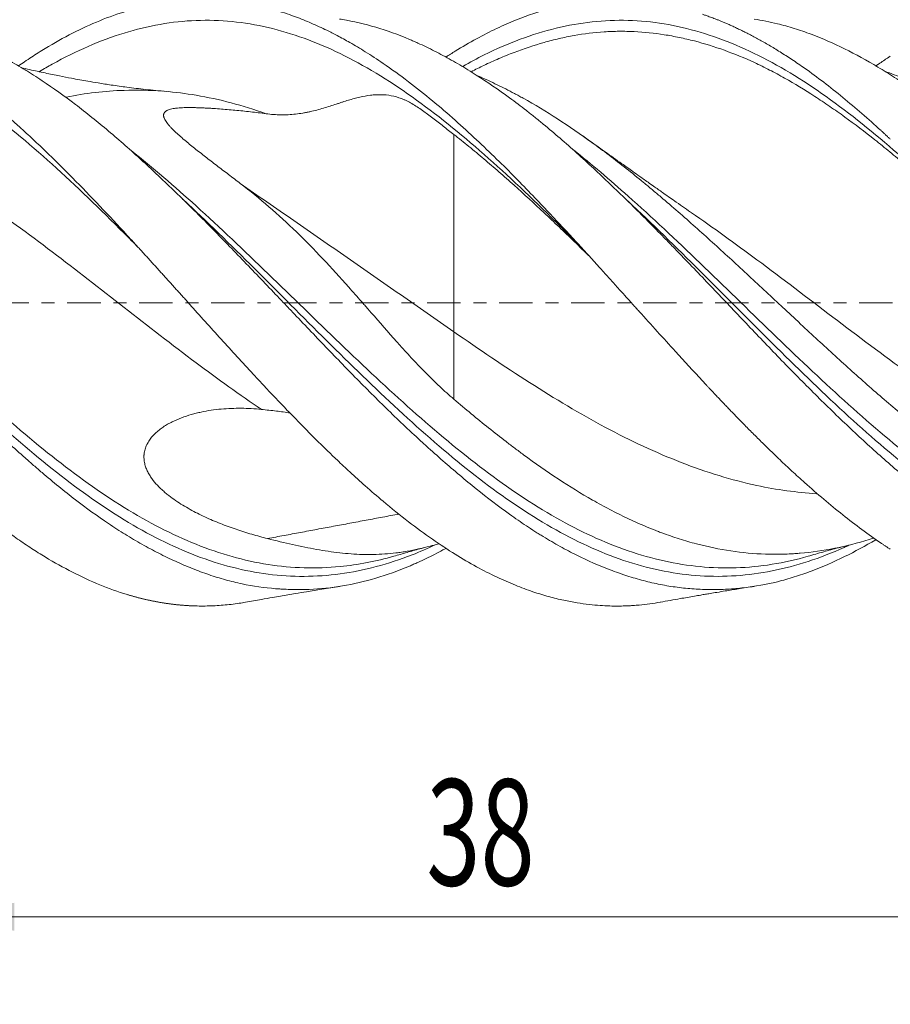
# Model space of a CAD drawing. Units: millimetres. Extents: x -85 to 73, y -63 to 26.
# Drawn here: x 20 to 48, y -23 to 9 of the extents above; entities that cross this region are included whole.
import ezdxf

# ---------------------------------------------------------------- set-up
doc = ezdxf.new("R2010")
doc.units = ezdxf.units.MM
doc.linetypes.add('CENTER', pattern=[47.5, 22, -8.5, 8.5, -8.5])
for name, color, linetype in [('1', 4, 'Continuous'), ('2', 7, 'Continuous'), ('SK2', 7, 'Continuous'), ('SK4', 2, 'CENTER')]:
    doc.layers.add(name, color=color, linetype=linetype)
doc.styles.add('iso_b_vert', font='simplex.shx')
doc.dimstyles.get("Standard").update_dxf_attribs({"dimtxt": 0.18, "dimasz": 0.18, "dimexe": 0.18, "dimexo": 0.0625, "dimgap": 0.09, "dimtad": 1, "dimzin": 0, "dimdsep": 52, "dimtxsty": 'Standard', "dimcen": 0.09, "dimadec": 0, "dimazin": 0, "dimtfac": 1, "dimtdec": 4, "dimtofl": 0, "dimtmove": 0, "dimatfit": 3, "dimfxl": 1, "dimtolj": 1, "dimtzin": 0, "dimarcsym": 0})

# ---------------------------------------------------------------- blocks, each defined once
blk = doc.blocks.new('_U0')
at = {"layer": 'SK2', "lineweight": 13}
for p, q in [((16, -11.5875), (16, -22.245967)), ((54, -11.5875), (54, -22.245967)), ((54, -20.245967), (16, -20.245967))]:
    blk.add_line(p, q, dxfattribs=at)
at = {"layer": 'SK2', "lineweight": 18}
for points in [[(16, -20.245967), (19.499998, -19.785183), (19.500002, -20.70675)], [(54, -20.245967), (50.500002, -20.70675), (50.499998, -19.785183)]]:
    blk.add_solid(points, dxfattribs=at)
at = {"layer": 'SK2', "lineweight": 18, "insert": (33.095034, -19.213333), "char_height": 3.5, "attachment_point": 7, "line_spacing_factor": 1.084337, "style": 'iso_b_vert'}
blk.add_mtext('\\W0.6740;38', dxfattribs=at)
blk = doc.blocks.new('_U1')
at = {"layer": 'SK2', "lineweight": 13}
for p, q in [((2, -11.5875), (2, -35.245967)), ((54, -11.5875), (54, -35.245967)), ((54, -33.245967), (2, -33.245967))]:
    blk.add_line(p, q, dxfattribs=at)
at = {"layer": 'SK2', "lineweight": 18}
for points in [[(2, -33.245967), (5.499998, -32.785183), (5.500002, -33.70675)], [(54, -33.245967), (50.500002, -33.70675), (50.499998, -32.785183)]]:
    blk.add_solid(points, dxfattribs=at)
at = {"layer": 'SK2', "lineweight": 18, "insert": (26.095034, -32.213333), "char_height": 3.5, "attachment_point": 7, "line_spacing_factor": 1.084337, "style": 'iso_b_vert'}
blk.add_mtext('\\W0.6740;52', dxfattribs=at)
blk = doc.blocks.new('_U3')
at = {"layer": '2', "lineweight": 13}
for p, q in [((-50, -11.5875), (-50, -47.245967)), ((54, -11.5875), (54, -47.245967)), ((-50, -45.245967), (54, -45.245967))]:
    blk.add_line(p, q, dxfattribs=at)
at = {"layer": '2', "lineweight": 18}
for points in [[(-50, -45.245967), (-46.500002, -44.785183), (-46.499998, -45.70675)], [(54, -45.245967), (50.500002, -45.70675), (50.499998, -44.785183)]]:
    blk.add_solid(points, dxfattribs=at)
at = {"layer": '2', "lineweight": 18, "insert": (-0.959533, -44.213333), "char_height": 3.5, "attachment_point": 7, "line_spacing_factor": 1.084337, "style": 'iso_b_vert'}
blk.add_mtext('\\W0.6506;104', dxfattribs=at)

msp = doc.modelspace()

# ---------------------------------------------------------------- linework, layer by layer
at = {"layer": '1', "lineweight": 18}
for points, knots in [([(23.224, 9.621), (23.239, 9.626), (23.27, 9.635), (23.316, 9.649), (23.362, 9.662), (23.408, 9.675), (23.454, 9.688), (23.5, 9.7), (23.546, 9.713), (23.592, 9.725), (23.638, 9.737), (23.684, 9.748), (23.73, 9.759), (23.776, 9.771), (23.822, 9.781), (23.868, 9.792), (23.914, 9.802), (23.96, 9.812), (24.006, 9.822), (24.052, 9.831), (24.098, 9.841), (24.144, 9.85), (24.19, 9.859), (24.236, 9.867), (24.282, 9.875), (24.328, 9.883), (24.374, 9.891), (24.42, 9.898), (24.466, 9.906), (24.512, 9.913), (24.558, 9.919), (24.604, 9.926), (24.65, 9.932), (24.696, 9.938), (24.742, 9.943), (24.788, 9.949), (24.834, 9.954), (24.88, 9.959), (24.926, 9.963), (24.972, 9.968), (25.018, 9.972), (25.064, 9.975), (25.11, 9.979), (25.156, 9.982), (25.202, 9.985), (25.248, 9.988), (25.294, 9.99), (25.5, 10), (25.867, 10.005), (26.393, 9.977), (26.92, 9.916), (27.364, 9.835), (27.894, 9.713), (28.336, 9.583), (28.772, 9.429), (29.036, 9.328), (29.299, 9.219), (29.557, 9.104), (29.841, 8.97), (30.177, 8.799), (30.599, 8.568), (31.106, 8.265), (31.75, 7.844), (32.49, 7.308), (33.282, 6.677), (34.031, 6.034), (34.737, 5.39), (35.399, 4.755), (36.017, 4.139), (36.592, 3.549), (37.123, 2.991), (37.611, 2.469), (38.056, 1.987), (38.457, 1.547), (38.815, 1.153), (39.129, 0.806), (39.4, 0.506), (39.627, 0.254), (39.811, 0.05), (39.951, -0.105), (40.048, -0.213), (40.098, -0.268), (40.116, -0.288)], [0, 0, 0, 0, 0.002723, 0.005446, 0.00817, 0.010893, 0.013617, 0.01634, 0.019064, 0.021788, 0.024512, 0.027236, 0.02996, 0.032684, 0.035408, 0.038132, 0.040856, 0.04358, 0.046305, 0.049029, 0.051753, 0.054477, 0.057201, 0.059925, 0.062649, 0.065373, 0.068097, 0.070821, 0.073545, 0.076269, 0.078992, 0.081716, 0.084439, 0.087162, 0.089885, 0.092608, 0.095331, 0.098054, 0.100777, 0.103499, 0.106221, 0.108943, 0.111665, 0.114387, 0.117109, 0.11983, 0.122552, 0.125273, 0.156436, 0.187601, 0.218777, 0.249967, 0.266618, 0.31281, 0.328471, 0.344084, 0.359648, 0.375164, 0.390046, 0.409965, 0.434921, 0.464916, 0.499951, 0.549432, 0.596337, 0.640664, 0.682415, 0.721591, 0.758192, 0.79222, 0.823682, 0.852582, 0.878921, 0.902689, 0.923879, 0.942485, 0.958509, 0.971953, 0.982821, 0.991117, 0.996843, 1, 1, 1, 1]), ([(33.742, 8.1), (33.843, 8.166), (34.18, 8.38), (34.737, 8.705), (35.399, 9.043), (36.017, 9.315), (36.592, 9.529), (37.123, 9.692), (37.611, 9.812), (38.056, 9.897), (38.457, 9.952), (38.815, 9.984), (39.129, 10), (39.4, 10.003), (39.627, 9.998), (39.811, 9.99), (39.951, 9.981), (40.048, 9.973), (40.098, 9.968), (40.116, 9.967)], [0, 0, 0, 0, 0.047684, 0.158332, 0.262157, 0.359158, 0.44934, 0.53272, 0.609311, 0.679115, 0.742106, 0.798262, 0.847574, 0.890041, 0.92567, 0.954472, 0.976459, 0.991634, 1, 1, 1, 1]), ([(19.637, 7.809), (19.704, 7.856), (19.771, 7.902), (19.915, 7.998), (19.991, 8.049), (20.218, 8.197), (20.369, 8.292), (20.821, 8.565), (21.122, 8.733), (21.722, 9.039), (22.021, 9.177), (22.621, 9.422), (22.922, 9.53), (23.224, 9.621)], [0, 0, 0, 0, 0.055891, 0.055891, 0.118832, 0.118832, 0.244713, 0.244713, 0.496475, 0.496475, 0.748238, 0.748238, 1, 1, 1, 1]), ([(42.202, 9.512), (42.217, 9.507), (42.251, 9.495), (42.304, 9.477), (42.365, 9.455), (42.431, 9.431), (42.505, 9.404), (42.585, 9.374), (42.672, 9.34), (42.765, 9.303), (42.865, 9.262), (42.972, 9.217), (43.085, 9.168), (43.204, 9.114), (43.331, 9.056), (43.464, 8.992), (43.603, 8.924), (43.75, 8.849), (43.902, 8.769), (44.062, 8.683), (44.228, 8.59), (44.4, 8.49), (44.579, 8.383), (44.765, 8.269), (44.958, 8.147), (45.157, 8.017), (45.362, 7.878), (45.712, 7.635), (46.203, 7.274), (46.833, 6.775), (47.463, 6.243), (47.909, 5.845), (48.17, 5.606), (48.246, 5.535), (48.323, 5.464), (48.374, 5.417), (48.4, 5.393)], [0, 0, 0, 0, 0.007587, 0.016243, 0.025968, 0.036762, 0.048623, 0.061554, 0.075551, 0.090617, 0.106749, 0.123946, 0.14221, 0.161537, 0.181927, 0.203381, 0.225898, 0.249478, 0.274122, 0.299829, 0.3266, 0.354436, 0.383338, 0.413307, 0.444344, 0.47645, 0.509627, 0.543874, 0.645537, 0.747211, 0.848878, 0.950533, 0.9629, 0.975267, 0.987634, 1, 1, 1, 1]), ([(47.917, -7.814), (47.575, -8.017), (47.234, -8.203), (46.525, -8.553), (46.158, -8.713), (45.696, -8.887), (45.603, -8.92), (45.418, -8.984), (45.325, -9.014), (45.046, -9.101), (44.861, -9.153), (44.308, -9.289), (43.941, -9.354), (43.392, -9.418), (43.209, -9.434), (42.843, -9.454), (42.659, -9.458), (42.292, -9.456), (42.109, -9.449), (41.74, -9.425), (41.556, -9.406), (41.279, -9.37), (41.186, -9.356), (41, -9.326), (40.907, -9.309), (40.629, -9.254), (40.444, -9.212), (40.076, -9.115), (39.892, -9.061), (39.525, -8.942), (39.341, -8.878), (38.791, -8.668), (38.425, -8.507), (37.874, -8.233), (37.69, -8.137), (37.321, -7.933), (37.137, -7.825), (36.905, -7.684), (36.859, -7.655), (36.766, -7.597), (36.719, -7.568), (36.58, -7.479), (36.302, -7.299), (36.026, -7.108), (35.475, -6.713), (35.109, -6.433), (34.559, -5.991), (34.376, -5.841), (34.01, -5.532), (33.826, -5.375), (33.458, -5.053), (33.274, -4.889), (32.997, -4.638), (32.858, -4.511), (32.719, -4.382), (32.626, -4.296), (32.579, -4.252), (32.161, -3.861), (31.793, -3.504), (31.059, -2.776), (30.693, -2.406), (29.962, -1.653), (29.597, -1.272), (29.046, -0.694), (28.862, -0.501), (28.585, -0.21), (28.492, -0.113), (28.353, 0.033), (28.306, 0.082), (28.214, 0.179), (27.797, 0.616), (27.382, 1.05), (26.833, 1.621), (26.65, 1.81), (26.285, 2.185), (26.102, 2.372), (25.737, 2.742), (25.554, 2.925), (25.188, 3.289), (25.004, 3.469), (24.636, 3.825), (24.452, 4.002), (24.174, 4.264), (24.081, 4.351), (23.896, 4.523), (23.619, 4.778), (23.343, 5.026), (22.976, 5.349), (22.793, 5.507), (22.244, 5.97), (21.88, 6.263), (21.15, 6.817), (20.784, 7.077), (20.324, 7.382), (20.186, 7.472), (20.047, 7.559), (19.955, 7.617), (19.908, 7.646), (19.677, 7.787), (19.492, 7.896), (18.939, 8.207), (18.572, 8.395), (18.022, 8.644), (17.839, 8.722), (17.472, 8.866), (17.289, 8.933), (16.738, 9.116), (16.371, 9.215), (16, 9.291)], [0, 0, 0, 0, 0.032197, 0.032197, 0.066761, 0.066761, 0.075402, 0.075402, 0.084043, 0.084043, 0.101326, 0.101326, 0.13589, 0.13589, 0.153172, 0.153172, 0.170454, 0.170454, 0.187737, 0.187737, 0.205019, 0.205019, 0.21366, 0.21366, 0.222301, 0.222301, 0.239583, 0.239583, 0.256865, 0.256865, 0.274148, 0.274148, 0.308712, 0.308712, 0.325994, 0.325994, 0.343276, 0.343276, 0.347597, 0.347597, 0.351917, 0.351917, 0.360559, 0.377841, 0.377841, 0.412405, 0.412405, 0.429687, 0.429687, 0.44697, 0.44697, 0.464252, 0.464252, 0.472893, 0.477213, 0.477213, 0.481534, 0.481534, 0.516098, 0.516098, 0.550663, 0.550663, 0.585227, 0.585227, 0.602509, 0.602509, 0.61115, 0.61115, 0.615471, 0.615471, 0.619792, 0.654356, 0.654356, 0.671638, 0.671638, 0.68892, 0.68892, 0.706203, 0.706203, 0.723485, 0.723485, 0.740767, 0.740767, 0.749408, 0.749408, 0.758049, 0.775331, 0.775331, 0.792614, 0.792614, 0.827178, 0.827178, 0.861742, 0.861742, 0.870383, 0.874704, 0.874704, 0.879025, 0.879025, 0.896307, 0.896307, 0.930871, 0.930871, 0.948153, 0.948153, 0.965436, 0.965436, 1, 1, 1, 1]), ([(51.304, -7.549), (51.121, -7.433), (50.938, -7.313), (50.571, -7.062), (50.388, -6.932), (50.019, -6.66), (49.835, -6.52), (49.603, -6.338), (49.557, -6.301), (49.464, -6.228), (49.325, -6.116), (49.187, -6.003), (48.91, -5.775), (48.726, -5.62), (48.359, -5.304), (48.175, -5.143), (47.625, -4.652), (47.259, -4.314), (46.525, -3.617), (46.158, -3.258), (45.696, -2.796), (45.603, -2.703), (45.418, -2.516), (45.325, -2.422), (45.046, -2.138), (44.861, -1.948), (44.308, -1.375), (43.941, -0.991), (43.392, -0.413), (43.209, -0.221), (42.843, 0.164), (42.659, 0.357), (42.292, 0.742), (42.109, 0.934), (41.74, 1.318), (41.556, 1.509), (41.279, 1.796), (41.186, 1.891), (41, 2.082), (40.907, 2.177), (40.629, 2.461), (40.444, 2.648), (40.076, 3.018), (39.892, 3.201), (39.525, 3.561), (39.341, 3.739), (38.791, 4.265), (38.425, 4.606), (37.874, 5.101), (37.69, 5.263), (37.321, 5.581), (37.137, 5.737), (36.905, 5.927), (36.859, 5.965), (36.766, 6.041), (36.719, 6.078), (36.58, 6.19), (36.302, 6.41), (36.026, 6.62), (35.475, 7.025), (35.109, 7.276), (34.559, 7.625), (34.376, 7.737), (34.01, 7.952), (33.826, 8.055), (33.458, 8.251), (33.274, 8.345), (32.997, 8.478), (32.858, 8.542), (32.719, 8.604), (32.626, 8.645), (32.579, 8.665), (32.161, 8.841), (31.793, 8.974), (31.059, 9.192), (30.693, 9.277), (30.296, 9.343), (30.264, 9.349), (30.233, 9.354)], [0, 0, 0, 0, 0.026196, 0.026196, 0.052392, 0.052392, 0.078588, 0.078588, 0.085136, 0.085136, 0.091685, 0.104783, 0.104783, 0.130979, 0.130979, 0.157175, 0.157175, 0.209567, 0.209567, 0.261958, 0.261958, 0.275056, 0.275056, 0.288154, 0.288154, 0.31435, 0.31435, 0.366742, 0.366742, 0.392938, 0.392938, 0.419133, 0.419133, 0.445329, 0.445329, 0.471525, 0.471525, 0.484623, 0.484623, 0.497721, 0.497721, 0.523917, 0.523917, 0.550113, 0.550113, 0.576308, 0.576308, 0.6287, 0.6287, 0.654896, 0.654896, 0.681092, 0.681092, 0.687641, 0.687641, 0.69419, 0.69419, 0.707288, 0.733484, 0.733484, 0.785875, 0.785875, 0.812071, 0.812071, 0.838267, 0.838267, 0.864463, 0.864463, 0.877561, 0.88411, 0.88411, 0.890659, 0.890659, 0.94305, 0.94305, 0.995442, 0.995442, 1, 1, 1, 1]), ([(51.304, 5.313), (51.121, 5.472), (50.938, 5.628), (50.571, 5.934), (50.388, 6.083), (50.019, 6.374), (49.835, 6.516), (49.603, 6.688), (49.557, 6.723), (49.464, 6.791), (49.325, 6.891), (49.187, 6.99), (48.91, 7.182), (48.726, 7.306), (48.359, 7.545), (48.175, 7.659), (47.625, 7.989), (47.259, 8.191), (46.525, 8.553), (46.158, 8.713), (45.696, 8.887), (45.603, 8.92), (45.418, 8.984), (45.325, 9.014), (45.046, 9.101), (44.861, 9.153), (44.419, 9.262), (44.162, 9.313), (43.906, 9.352)], [0, 0, 0, 0, 0.074638, 0.074638, 0.149276, 0.149276, 0.223914, 0.223914, 0.242574, 0.242574, 0.261233, 0.298552, 0.298552, 0.37319, 0.37319, 0.447828, 0.447828, 0.597104, 0.597104, 0.74638, 0.74638, 0.783699, 0.783699, 0.821018, 0.821018, 0.895656, 0.895656, 1, 1, 1, 1]), ([(34.573, 7.617), (34.713, 7.689), (34.853, 7.759), (35.158, 7.905), (35.323, 7.98), (35.572, 8.087), (35.655, 8.121), (35.82, 8.188), (35.903, 8.221), (36.316, 8.378), (36.647, 8.488), (37.142, 8.627), (37.307, 8.67), (37.555, 8.727), (37.638, 8.745), (37.803, 8.779), (37.886, 8.795), (38.3, 8.868), (38.63, 8.91), (39.125, 8.943), (39.29, 8.949), (39.538, 8.951), (39.621, 8.95), (39.787, 8.947), (39.869, 8.944), (40.283, 8.923), (40.614, 8.889), (41.109, 8.811), (41.275, 8.781), (41.523, 8.729), (41.605, 8.711), (41.771, 8.672), (41.854, 8.652), (42.268, 8.545), (42.598, 8.442), (43.259, 8.204), (43.589, 8.069), (44.086, 7.839), (44.251, 7.758), (44.582, 7.588), (44.747, 7.499), (45.243, 7.22), (45.573, 7.019), (45.987, 6.751), (46.07, 6.697), (46.236, 6.586), (46.318, 6.53), (46.566, 6.36), (46.732, 6.243), (47.227, 5.885), (47.558, 5.635), (47.972, 5.307), (48.054, 5.241), (48.22, 5.107), (48.468, 4.905), (48.716, 4.697), (49.211, 4.275), (49.542, 3.984), (49.873, 3.684)], [0, 0, 0, 0, 0.027411, 0.027411, 0.05983, 0.05983, 0.07604, 0.07604, 0.09225, 0.09225, 0.157089, 0.157089, 0.189509, 0.189509, 0.205719, 0.205719, 0.221929, 0.221929, 0.286768, 0.286768, 0.319188, 0.319188, 0.335397, 0.335397, 0.351607, 0.351607, 0.416446, 0.416446, 0.448866, 0.448866, 0.465076, 0.465076, 0.481286, 0.481286, 0.546125, 0.546125, 0.610964, 0.610964, 0.643384, 0.643384, 0.675804, 0.675804, 0.740643, 0.740643, 0.756853, 0.756853, 0.773063, 0.773063, 0.805482, 0.805482, 0.870321, 0.870321, 0.886531, 0.886531, 0.902741, 0.935161, 0.935161, 1, 1, 1, 1]), ([(16, 8.555), (16.304, 8.38), (16.605, 8.192), (17.207, 7.79), (17.507, 7.576), (18.107, 7.124), (18.406, 6.886), (19.007, 6.387), (19.309, 6.125), (19.687, 5.784), (19.763, 5.716), (19.915, 5.577), (19.991, 5.506), (20.218, 5.295), (20.369, 5.152), (20.821, 4.717), (21.122, 4.42), (21.722, 3.813), (22.021, 3.503), (22.621, 2.871), (22.922, 2.549), (23.224, 2.222)], [0, 0, 0, 0, 0.125, 0.125, 0.25, 0.25, 0.375, 0.375, 0.5, 0.5, 0.53125, 0.53125, 0.5625, 0.5625, 0.625, 0.625, 0.75, 0.75, 0.875, 0.875, 1, 1, 1, 1]), ([(47.916, 7.803), (47.975, 7.844), (48.06, 7.902), (48.17, 7.976), (48.246, 8.028), (48.323, 8.078), (48.374, 8.111), (48.4, 8.128)], [0, 0, 0, 0, 0.365556, 0.524172, 0.682784, 0.841394, 1, 1, 1, 1]), ([(24.515, 6.967), (24.292, 6.985), (23.87, 7.026), (23.261, 7.098), (22.729, 7.173), (22.295, 7.241), (21.945, 7.3), (21.653, 7.351), (21.352, 7.407), (20.968, 7.481), (20.506, 7.576), (20.079, 7.67), (19.815, 7.731), (19.719, 7.754)], [0, 0, 0, 0, 0.15558, 0.283341, 0.38699, 0.472662, 0.54218, 0.596479, 0.654525, 0.735686, 0.835097, 0.940926, 1, 1, 1, 1]), ([(52.179, -6.207), (51.802, -5.97), (51.426, -5.716), (50.671, -5.18), (50.293, -4.898), (49.817, -4.527), (49.722, -4.452), (49.579, -4.338), (49.531, -4.3), (49.435, -4.224), (49.197, -4.031), (48.959, -3.836), (48.391, -3.36), (48.013, -3.035), (47.259, -2.37), (46.883, -2.031), (46.129, -1.34), (45.75, -0.99), (45.322, -0.591), (45.274, -0.547), (45.179, -0.458), (45.131, -0.414), (44.988, -0.28), (44.893, -0.191), (44.607, 0.075), (44.418, 0.252), (43.85, 0.78), (43.473, 1.13), (42.72, 1.821), (42.343, 2.163), (41.777, 2.667), (41.588, 2.834), (41.209, 3.164), (41.019, 3.327), (40.733, 3.57), (40.638, 3.65), (40.447, 3.81), (40.161, 4.046), (39.877, 4.276), (39.499, 4.575), (39.31, 4.722), (38.932, 5.008), (38.744, 5.148), (38.179, 5.557), (37.802, 5.815), (37.047, 6.303), (36.668, 6.532), (36.239, 6.77), (36.191, 6.796), (36.096, 6.848), (35.953, 6.925), (35.62, 7.098), (35.334, 7.236), (35.035, 7.372), (34.926, 7.421), (34.817, 7.467)], [0, 0, 0, 0, 0.065417, 0.065417, 0.130834, 0.130834, 0.147189, 0.147189, 0.155366, 0.155366, 0.163543, 0.196252, 0.196252, 0.261669, 0.261669, 0.327086, 0.327086, 0.392503, 0.392503, 0.40068, 0.40068, 0.408857, 0.408857, 0.425212, 0.425212, 0.45792, 0.45792, 0.523338, 0.523338, 0.588755, 0.588755, 0.621463, 0.621463, 0.654172, 0.654172, 0.670526, 0.670526, 0.686881, 0.719589, 0.719589, 0.752298, 0.752298, 0.785006, 0.785006, 0.850424, 0.850424, 0.915841, 0.915841, 0.924018, 0.924018, 0.932195, 0.948549, 0.981258, 0.981258, 1, 1, 1, 1]), ([(52.266, 5.466), (51.888, 5.728), (51.509, 5.976), (50.751, 6.439), (50.372, 6.655), (49.894, 6.903), (49.798, 6.951), (49.654, 7.022), (49.606, 7.046), (49.51, 7.092), (49.462, 7.115), (49.223, 7.227), (49.032, 7.312), (48.631, 7.479), (48.42, 7.561), (48.211, 7.636)], [0, 0, 0, 0, 0.281472, 0.281472, 0.562944, 0.562944, 0.633312, 0.633312, 0.668496, 0.668496, 0.70368, 0.70368, 0.844416, 0.844416, 1, 1, 1, 1]), ([(34, 5.547), (33.885, 5.637), (33.769, 5.728), (33.539, 5.908), (33.424, 5.997), (33.251, 6.129), (33.194, 6.172), (33.079, 6.257), (33.021, 6.299), (32.849, 6.421), (32.735, 6.497), (32.562, 6.597), (32.505, 6.628), (32.418, 6.67), (32.389, 6.683), (32.331, 6.708), (32.302, 6.72), (32.16, 6.774), (32.048, 6.805), (31.824, 6.847), (31.712, 6.857), (31.542, 6.861), (31.485, 6.86), (31.398, 6.855), (31.369, 6.853), (31.311, 6.848), (31.165, 6.833), (31.017, 6.807), (30.835, 6.765), (30.773, 6.75), (30.649, 6.716), (30.586, 6.697), (30.458, 6.658), (30.393, 6.637), (30.293, 6.605), (30.259, 6.594), (30.192, 6.572), (30.158, 6.56), (29.987, 6.504), (29.847, 6.459), (29.557, 6.373), (29.408, 6.333), (29.215, 6.29), (29.176, 6.282), (29.097, 6.267), (29.057, 6.26), (28.938, 6.24), (28.859, 6.228), (28.619, 6.202), (28.457, 6.193), (28.133, 6.197), (27.97, 6.209), (27.807, 6.231)], [0, 0, 0, 0, 0.0625, 0.0625, 0.125, 0.125, 0.15625, 0.15625, 0.1875, 0.1875, 0.25, 0.25, 0.28125, 0.28125, 0.296875, 0.296875, 0.3125, 0.3125, 0.375, 0.375, 0.4375, 0.4375, 0.46875, 0.46875, 0.484375, 0.484375, 0.5, 0.5625, 0.5625, 0.59375, 0.59375, 0.625, 0.625, 0.65625, 0.65625, 0.671875, 0.671875, 0.6875, 0.6875, 0.75, 0.75, 0.8125, 0.8125, 0.828125, 0.828125, 0.84375, 0.84375, 0.875, 0.875, 0.9375, 0.9375, 1, 1, 1, 1]), ([(27.807, 6.231), (27.635, 6.254), (27.463, 6.275), (27.121, 6.314), (26.95, 6.332), (26.609, 6.364), (26.439, 6.378), (26.184, 6.397), (26.1, 6.403), (25.973, 6.411), (25.93, 6.413), (25.846, 6.418), (25.804, 6.42), (25.678, 6.426), (25.595, 6.429), (25.473, 6.433), (25.433, 6.434), (25.353, 6.435), (25.313, 6.435), (25.196, 6.435), (25.12, 6.433), (24.975, 6.427), (24.905, 6.422), (24.823, 6.412), (24.807, 6.41), (24.775, 6.405), (24.729, 6.398), (24.686, 6.389), (24.632, 6.375), (24.607, 6.367), (24.573, 6.354), (24.562, 6.349), (24.541, 6.34), (24.531, 6.334), (24.485, 6.308), (24.459, 6.282), (24.439, 6.245), (24.436, 6.238), (24.431, 6.222), (24.425, 6.198), (24.425, 6.172), (24.429, 6.145), (24.431, 6.135), (24.436, 6.117), (24.439, 6.107), (24.45, 6.078), (24.459, 6.058), (24.491, 5.998), (24.519, 5.957), (24.561, 5.903), (24.569, 5.893), (24.587, 5.871), (24.597, 5.86), (24.625, 5.827), (24.645, 5.805), (24.707, 5.739), (24.752, 5.694), (24.846, 5.604), (24.896, 5.559), (24.999, 5.467), (25.052, 5.421), (25.134, 5.351), (25.162, 5.328), (25.218, 5.281), (25.246, 5.257), (25.332, 5.187), (25.39, 5.14), (25.566, 4.999), (25.687, 4.905), (25.932, 4.714), (26.056, 4.618), (26.309, 4.425), (26.437, 4.328), (26.695, 4.132), (26.825, 4.033), (26.956, 3.933)], [0, 0, 0, 0, 0.0625, 0.0625, 0.125, 0.125, 0.1875, 0.1875, 0.21875, 0.21875, 0.234375, 0.234375, 0.25, 0.25, 0.28125, 0.28125, 0.296875, 0.296875, 0.3125, 0.3125, 0.34375, 0.34375, 0.375, 0.375, 0.382812, 0.382812, 0.390625, 0.40625, 0.40625, 0.421875, 0.421875, 0.429687, 0.429687, 0.4375, 0.4375, 0.46875, 0.46875, 0.476562, 0.476562, 0.484375, 0.5, 0.5, 0.507812, 0.507812, 0.515625, 0.515625, 0.53125, 0.53125, 0.5625, 0.5625, 0.570312, 0.570312, 0.578125, 0.578125, 0.59375, 0.59375, 0.625, 0.625, 0.65625, 0.65625, 0.6875, 0.6875, 0.703125, 0.703125, 0.71875, 0.71875, 0.75, 0.75, 0.8125, 0.8125, 0.875, 0.875, 0.9375, 0.9375, 1, 1, 1, 1]), ([(34, 5.549), (34.166, 5.419), (34.331, 5.287), (34.662, 5.018), (34.827, 4.881), (35.158, 4.601), (35.323, 4.459), (35.572, 4.243), (35.655, 4.17), (35.82, 4.023), (35.903, 3.95), (36.316, 3.579), (36.647, 3.276), (37.142, 2.812), (37.307, 2.655), (37.555, 2.419), (37.638, 2.34), (37.804, 2.181), (37.886, 2.101), (38.14, 1.855), (38.312, 1.688), (38.483, 1.521)], [0, 0, 0, 0, 0.110668, 0.110668, 0.221337, 0.221337, 0.332005, 0.332005, 0.38734, 0.38734, 0.442674, 0.442674, 0.664011, 0.664011, 0.774679, 0.774679, 0.830013, 0.830013, 0.885347, 0.885347, 1, 1, 1, 1]), ([(41.88, 2.942), (41.7, 3.065), (41.381, 3.286), (40.965, 3.578), (40.667, 3.788), (40.454, 3.938), (40.288, 4.056), (40.107, 4.184), (39.86, 4.36), (39.48, 4.63), (38.928, 5.022), (38.498, 5.327), (38.251, 5.502)], [0, 0, 0, 0, 0.148347, 0.263058, 0.344085, 0.394871, 0.439261, 0.481807, 0.544241, 0.643903, 0.795822, 1, 1, 1, 1]), ([(26.956, 3.933), (27.28, 3.687), (27.595, 3.431), (28.211, 2.897), (28.512, 2.62), (29.103, 2.047), (29.393, 1.751), (29.966, 1.144), (30.249, 0.833), (30.673, 0.357), (30.814, 0.197), (30.991, -0.005), (31.026, -0.045), (31.097, -0.126), (31.203, -0.247), (31.309, -0.368), (31.66, -0.77), (31.94, -1.09), (32.364, -1.562), (32.506, -1.718), (32.793, -2.025), (32.938, -2.177), (33.232, -2.475), (33.381, -2.621), (33.686, -2.906), (33.841, -3.045), (34, -3.18)], [0, 0, 0, 0, 0.125, 0.125, 0.25, 0.25, 0.375, 0.375, 0.5, 0.5, 0.5625, 0.5625, 0.578125, 0.578125, 0.59375, 0.625, 0.625, 0.75, 0.75, 0.8125, 0.8125, 0.875, 0.875, 0.9375, 0.9375, 1, 1, 1, 1]), ([(23.224, 2.222), (23.239, 2.205), (23.27, 2.172), (23.316, 2.122), (23.362, 2.072), (23.408, 2.022), (23.454, 1.972), (23.5, 1.922), (23.546, 1.871), (23.592, 1.821), (23.638, 1.771), (23.684, 1.721), (23.73, 1.67), (23.776, 1.62), (23.822, 1.569), (23.868, 1.519), (23.914, 1.468), (23.96, 1.418), (24.006, 1.367), (24.052, 1.317), (24.098, 1.266), (24.144, 1.215), (24.19, 1.164), (24.236, 1.114), (24.282, 1.063), (24.328, 1.012), (24.374, 0.961), (24.42, 0.91), (24.466, 0.859), (24.512, 0.809), (24.558, 0.758), (24.604, 0.707), (24.65, 0.656), (24.696, 0.605), (24.742, 0.554), (24.788, 0.503), (24.834, 0.452), (24.88, 0.401), (24.926, 0.35), (24.972, 0.299), (25.018, 0.248), (25.064, 0.197), (25.11, 0.146), (25.156, 0.095), (25.202, 0.043), (25.248, -0.008), (25.294, -0.059), (25.5, -0.287), (25.867, -0.694), (26.393, -1.276), (26.92, -1.854), (27.364, -2.337), (27.894, -2.905), (28.336, -3.372), (28.772, -3.822), (29.036, -4.091), (29.299, -4.356), (29.557, -4.613), (29.841, -4.89), (30.177, -5.214), (30.599, -5.608), (31.106, -6.066), (31.75, -6.623), (32.49, -7.219), (33.282, -7.8), (34.031, -8.293), (34.737, -8.705), (35.399, -9.043), (36.017, -9.315), (36.592, -9.529), (37.123, -9.692), (37.611, -9.812), (38.056, -9.897), (38.457, -9.952), (38.815, -9.984), (39.129, -10), (39.4, -10.003), (39.627, -9.998), (39.811, -9.99), (39.951, -9.981), (40.048, -9.973), (40.098, -9.968), (40.116, -9.967)], [0, 0, 0, 0, 0.002723, 0.005446, 0.00817, 0.010893, 0.013617, 0.01634, 0.019064, 0.021788, 0.024512, 0.027236, 0.02996, 0.032684, 0.035408, 0.038132, 0.040856, 0.04358, 0.046305, 0.049029, 0.051753, 0.054477, 0.057201, 0.059925, 0.062649, 0.065373, 0.068097, 0.070821, 0.073545, 0.076269, 0.078992, 0.081716, 0.084439, 0.087162, 0.089885, 0.092608, 0.095331, 0.098054, 0.100777, 0.103499, 0.106221, 0.108943, 0.111665, 0.114387, 0.117109, 0.11983, 0.122552, 0.125273, 0.156436, 0.187601, 0.218777, 0.249967, 0.266618, 0.31281, 0.328471, 0.344084, 0.359648, 0.375164, 0.390046, 0.409965, 0.434921, 0.464916, 0.499951, 0.549432, 0.596337, 0.640664, 0.682415, 0.721591, 0.758192, 0.79222, 0.823682, 0.852582, 0.878921, 0.902689, 0.923879, 0.942485, 0.958509, 0.971953, 0.982821, 0.991117, 0.996843, 1, 1, 1, 1]), ([(40.116, -0.288), (40.514, -0.729), (41.209, -1.497), (41.905, -2.255), (42.202, -2.574)], [0, 0, 0, 0, 0.57348, 1, 1, 1, 1]), ([(33.742, -8.099), (33.709, -8.117), (33.675, -8.135), (33.458, -8.251), (33.274, -8.345), (32.997, -8.478), (32.858, -8.542), (32.719, -8.604), (32.626, -8.645), (32.579, -8.665), (32.161, -8.841), (31.793, -8.974), (31.059, -9.192), (30.693, -9.277), (29.962, -9.399), (29.597, -9.436), (29.046, -9.458), (28.862, -9.46), (28.585, -9.454), (28.492, -9.451), (28.353, -9.444), (28.306, -9.442), (28.214, -9.436), (27.797, -9.405), (27.382, -9.347), (26.833, -9.231), (26.65, -9.187), (26.285, -9.085), (26.102, -9.028), (25.737, -8.903), (25.554, -8.835), (25.188, -8.689), (25.004, -8.61), (24.636, -8.442), (24.452, -8.354), (24.174, -8.212), (24.081, -8.164), (23.896, -8.065), (23.619, -7.912), (23.343, -7.749), (22.976, -7.523), (22.793, -7.405), (22.244, -7.037), (21.88, -6.774), (21.15, -6.213), (20.784, -5.914), (20.324, -5.522), (20.186, -5.403), (20.047, -5.282), (19.955, -5.201), (19.908, -5.16), (19.677, -4.955), (19.492, -4.789), (18.939, -4.284), (18.572, -3.937), (18.022, -3.405), (17.839, -3.225), (17.472, -2.861), (17.289, -2.677), (16.738, -2.119), (16.371, -1.739), (16, -1.353)], [0, 0, 0, 0, 0.005624, 0.005624, 0.036699, 0.036699, 0.052236, 0.060004, 0.060004, 0.067773, 0.067773, 0.129921, 0.129921, 0.19207, 0.19207, 0.254218, 0.254218, 0.285293, 0.285293, 0.30083, 0.30083, 0.308598, 0.308598, 0.316367, 0.378515, 0.378515, 0.409589, 0.409589, 0.440664, 0.440664, 0.471738, 0.471738, 0.502812, 0.502812, 0.533886, 0.533886, 0.549424, 0.549424, 0.564961, 0.596035, 0.596035, 0.627109, 0.627109, 0.689258, 0.689258, 0.751406, 0.751406, 0.766943, 0.774712, 0.774712, 0.78248, 0.78248, 0.813555, 0.813555, 0.875703, 0.875703, 0.906777, 0.906777, 0.937852, 0.937852, 1, 1, 1, 1]), ([(42.202, -2.574), (42.217, -2.591), (42.251, -2.627), (42.304, -2.685), (42.365, -2.749), (42.431, -2.821), (42.505, -2.899), (42.585, -2.984), (42.672, -3.076), (42.765, -3.175), (42.865, -3.28), (42.972, -3.392), (43.085, -3.51), (43.204, -3.635), (43.331, -3.765), (43.464, -3.902), (43.603, -4.044), (43.75, -4.192), (43.902, -4.346), (44.062, -4.504), (44.228, -4.668), (44.4, -4.837), (44.579, -5.01), (44.765, -5.187), (44.958, -5.369), (45.157, -5.554), (45.362, -5.742), (45.712, -6.057), (46.203, -6.484), (46.833, -7.001), (47.463, -7.484), (47.909, -7.8), (48.17, -7.976), (48.246, -8.028), (48.323, -8.078), (48.374, -8.111), (48.4, -8.128)], [0, 0, 0, 0, 0.007587, 0.016243, 0.025968, 0.036762, 0.048623, 0.061554, 0.075551, 0.090617, 0.106749, 0.123946, 0.14221, 0.161537, 0.181927, 0.203381, 0.225898, 0.249478, 0.274122, 0.299829, 0.3266, 0.354436, 0.383338, 0.413307, 0.444344, 0.47645, 0.509627, 0.543874, 0.645537, 0.747211, 0.848878, 0.950533, 0.9629, 0.975267, 0.987634, 1, 1, 1, 1]), ([(47.841, -7.763), (47.795, -7.778), (47.748, -7.792), (47.323, -7.925), (46.945, -8.022), (46.187, -8.173), (45.807, -8.228), (45.377, -8.264), (45.329, -8.267), (45.233, -8.274), (45.185, -8.277), (45.041, -8.285), (44.946, -8.288), (44.659, -8.296), (44.468, -8.295), (43.898, -8.275), (43.519, -8.24), (42.762, -8.127), (42.384, -8.049), (41.815, -7.9), (41.625, -7.845), (41.244, -7.724), (41.053, -7.658), (40.814, -7.569), (40.718, -7.533), (40.622, -7.495), (40.478, -7.438), (40.191, -7.32), (39.905, -7.192), (39.525, -7.011), (39.335, -6.916), (38.956, -6.717), (38.767, -6.614), (38.199, -6.29), (37.82, -6.057), (37.061, -5.558), (36.681, -5.292), (36.202, -4.94), (36.107, -4.869), (35.915, -4.725), (35.628, -4.506), (35.341, -4.281), (34.767, -3.822), (34.385, -3.505), (34, -3.18)], [0, 0, 0, 0, 0.010126, 0.010126, 0.092615, 0.092615, 0.175105, 0.175105, 0.185416, 0.185416, 0.195727, 0.195727, 0.216349, 0.216349, 0.257594, 0.257594, 0.340084, 0.340084, 0.422573, 0.422573, 0.463818, 0.463818, 0.505063, 0.505063, 0.515374, 0.525685, 0.525685, 0.546308, 0.587552, 0.587552, 0.628797, 0.628797, 0.670042, 0.670042, 0.752531, 0.752531, 0.835021, 0.835021, 0.855643, 0.855643, 0.876266, 0.91751, 0.91751, 1, 1, 1, 1]), ([(27.652, -3.518), (27.43, -3.496), (27.209, -3.483), (26.767, -3.478), (26.546, -3.486), (26.215, -3.516), (26.105, -3.529), (25.885, -3.562), (25.775, -3.581), (25.638, -3.611), (25.611, -3.617), (25.556, -3.629), (25.528, -3.636), (25.446, -3.656), (25.392, -3.671), (25.23, -3.718), (25.123, -3.753), (24.913, -3.832), (24.81, -3.877), (24.658, -3.952), (24.608, -3.979), (24.534, -4.022), (24.51, -4.036), (24.461, -4.066), (24.437, -4.082), (24.367, -4.129), (24.321, -4.162), (24.254, -4.215), (24.232, -4.233), (24.189, -4.271), (24.168, -4.29), (24.106, -4.349), (24.068, -4.39), (23.996, -4.476), (23.963, -4.521), (23.919, -4.592), (23.905, -4.616), (23.885, -4.653), (23.879, -4.666), (23.867, -4.691), (23.838, -4.754), (23.816, -4.819), (23.797, -4.898), (23.792, -4.924), (23.786, -4.964), (23.784, -4.977), (23.781, -5.004), (23.776, -5.07), (23.778, -5.135), (23.786, -5.212), (23.789, -5.238), (23.799, -5.288), (23.804, -5.313), (23.824, -5.387), (23.84, -5.434), (23.877, -5.525), (23.898, -5.57), (23.933, -5.635), (23.945, -5.656), (23.971, -5.698), (23.984, -5.719), (24.051, -5.82), (24.111, -5.896), (24.238, -6.039), (24.305, -6.106), (24.393, -6.187), (24.411, -6.203), (24.446, -6.234), (24.465, -6.25), (24.519, -6.296), (24.556, -6.326), (24.668, -6.413), (24.744, -6.468), (24.899, -6.574), (24.977, -6.625), (25.136, -6.722), (25.216, -6.768), (25.459, -6.903), (25.624, -6.986), (25.959, -7.141), (26.128, -7.213), (26.469, -7.348), (26.642, -7.411), (26.988, -7.529), (27.161, -7.584), (27.509, -7.686), (27.683, -7.733), (27.857, -7.776)], [0, 0, 0, 0, 0.0625, 0.0625, 0.125, 0.125, 0.15625, 0.15625, 0.1875, 0.1875, 0.195313, 0.195313, 0.203125, 0.203125, 0.21875, 0.21875, 0.25, 0.25, 0.28125, 0.28125, 0.296875, 0.296875, 0.304688, 0.304688, 0.3125, 0.3125, 0.328125, 0.328125, 0.335938, 0.335938, 0.34375, 0.34375, 0.359375, 0.359375, 0.375, 0.375, 0.382813, 0.382813, 0.386719, 0.386719, 0.390625, 0.40625, 0.40625, 0.414063, 0.414063, 0.417969, 0.417969, 0.421875, 0.4375, 0.4375, 0.445313, 0.445313, 0.453125, 0.453125, 0.46875, 0.46875, 0.484375, 0.484375, 0.492188, 0.492188, 0.5, 0.5, 0.53125, 0.53125, 0.5625, 0.5625, 0.570313, 0.570313, 0.578125, 0.578125, 0.59375, 0.59375, 0.625, 0.625, 0.65625, 0.65625, 0.6875, 0.6875, 0.75, 0.75, 0.8125, 0.8125, 0.875, 0.875, 0.9375, 0.9375, 1, 1, 1, 1]), ([(28.603, -3.637), (28.452, -3.611), (28.3, -3.59), (27.983, -3.552), (27.818, -3.535), (27.652, -3.518)], [0, 0, 0, 0, 0.479438, 0.479438, 1, 1, 1, 1]), ([(16, -4.725), (16.304, -5.022), (16.605, -5.309), (17.207, -5.864), (17.507, -6.131), (18.107, -6.644), (18.406, -6.889), (19.007, -7.358), (19.309, -7.581), (19.687, -7.844), (19.763, -7.896), (19.915, -7.998), (19.991, -8.049), (20.218, -8.197), (20.369, -8.292), (20.821, -8.565), (21.122, -8.733), (21.722, -9.039), (22.021, -9.177), (22.621, -9.422), (22.922, -9.53), (23.224, -9.621)], [0, 0, 0, 0, 0.125, 0.125, 0.25, 0.25, 0.375, 0.375, 0.5, 0.5, 0.53125, 0.53125, 0.5625, 0.5625, 0.625, 0.625, 0.75, 0.75, 0.875, 0.875, 1, 1, 1, 1]), ([(27.857, -7.776), (28.138, -7.847), (28.412, -7.913), (28.95, -8.034), (29.213, -8.088), (29.73, -8.18), (29.984, -8.218), (30.487, -8.274), (30.735, -8.293), (31.228, -8.306), (31.474, -8.302), (31.844, -8.276), (31.967, -8.264), (32.153, -8.242), (32.215, -8.233), (32.34, -8.215), (32.402, -8.205), (32.714, -8.151), (32.964, -8.095), (33.311, -8.002), (33.403, -7.976), (33.495, -7.948)], [0, 0, 0, 0, 0.135895, 0.135895, 0.27179, 0.27179, 0.407685, 0.407685, 0.54358, 0.54358, 0.679475, 0.679475, 0.747422, 0.747422, 0.781396, 0.781396, 0.81537, 0.81537, 0.951265, 0.951265, 1, 1, 1, 1]), ([(32.023, -8.358), (32.161, -8.317), (32.434, -8.24), (32.767, -8.144), (32.949, -8.096), (32.987, -8.086)], [0, 0, 0, 0, 0.476983, 0.893096, 1, 1, 1, 1]), ([(45.688, -8.36), (45.849, -8.313), (46.164, -8.223), (46.592, -8.104), (46.837, -8.042), (46.914, -8.022)], [0, 0, 0, 0, 0.451554, 0.828848, 1, 1, 1, 1]), ([(27.127, -9.876), (27.303, -9.846), (27.602, -9.793), (27.986, -9.726), (28.276, -9.676), (28.528, -9.632), (28.815, -9.583), (29.188, -9.52), (29.672, -9.441), (30.037, -9.384), (30.233, -9.354)], [0, 0, 0, 0, 0.170174, 0.289315, 0.370929, 0.450705, 0.5323, 0.648114, 0.810795, 1, 1, 1, 1]), ([(40.811, -9.872), (41.03, -9.834), (41.405, -9.767), (41.852, -9.69), (42.13, -9.642), (42.301, -9.613), (42.478, -9.584), (42.696, -9.547), (43.007, -9.495), (43.417, -9.429), (43.734, -9.379), (43.908, -9.352)], [0, 0, 0, 0, 0.211792, 0.363691, 0.431829, 0.481442, 0.530364, 0.603748, 0.693553, 0.832164, 1, 1, 1, 1]), ([(23.224, -9.621), (23.239, -9.626), (23.27, -9.635), (23.316, -9.649), (23.362, -9.662), (23.408, -9.675), (23.454, -9.688), (23.5, -9.7), (23.546, -9.713), (23.592, -9.725), (23.638, -9.737), (23.684, -9.748), (23.73, -9.759), (23.776, -9.771), (23.822, -9.781), (23.868, -9.792), (23.914, -9.802), (23.96, -9.812), (24.006, -9.822), (24.052, -9.831), (24.098, -9.841), (24.144, -9.85), (24.19, -9.859), (24.236, -9.867), (24.282, -9.875), (24.328, -9.883), (24.374, -9.891), (24.42, -9.898), (24.466, -9.906), (24.512, -9.913), (24.558, -9.919), (24.604, -9.926), (24.65, -9.932), (24.696, -9.938), (24.742, -9.943), (24.788, -9.949), (24.834, -9.954), (24.88, -9.959), (24.926, -9.963), (24.972, -9.968), (25.018, -9.972), (25.064, -9.975), (25.11, -9.979), (25.156, -9.982), (25.202, -9.985), (25.248, -9.988), (25.294, -9.99), (25.5, -10), (25.867, -10.005), (26.393, -9.977), (26.814, -9.928), (27.058, -9.888), (27.128, -9.876)], [0, 0, 0, 0, 0.011783, 0.023568, 0.035352, 0.047137, 0.058923, 0.070709, 0.082495, 0.094282, 0.106069, 0.117856, 0.129644, 0.141431, 0.153219, 0.165007, 0.176795, 0.188583, 0.200372, 0.21216, 0.223948, 0.235736, 0.247524, 0.259312, 0.271099, 0.282886, 0.294674, 0.30646, 0.318247, 0.330033, 0.341818, 0.353604, 0.365388, 0.377173, 0.388956, 0.40074, 0.412522, 0.424304, 0.436085, 0.447866, 0.459646, 0.471425, 0.483204, 0.494982, 0.506759, 0.518536, 0.530312, 0.542088, 0.676936, 0.811797, 0.9467, 1, 1, 1, 1])]:
    msp.add_open_spline(points, degree=3, knots=knots, dxfattribs=at)
at = {"layer": '1', "lineweight": 13}
for points, knots in [([(38.206, 1.822), (37.929, 2.103), (36.86, 3.177), (35, 4.95), (32.625, 6.865), (30.25, 8.313), (27.875, 9.176), (25.5, 9.417), (23.125, 8.993), (21.404, 8.244), (20.475, 7.711), (20.337, 7.629)], [0, 0, 0, 0, 0.046524, 0.179434, 0.312343, 0.445252, 0.578162, 0.711071, 0.843981, 0.97689, 1, 1, 1, 1]), ([(49.454, 4.186), (49.386, 4.249), (48.526, 5.038), (46.875, 6.437), (44.5, 8.012), (42.125, 9.022), (39.75, 9.42), (37.375, 9.154), (35.557, 8.474), (34.53, 7.928), (34.295, 7.794)], [0, 0, 0, 0, 0.013479, 0.170146, 0.326813, 0.483481, 0.640148, 0.796815, 0.953482, 1, 1, 1, 1]), ([(23.592, 1.821), (23.436, 1.979), (22.489, 2.935), (19.958, 5.388), (17.583, 7.202), (16, 8.032)], [0, 0, 0, 0, 0.061517, 0.374345, 1, 1, 1, 1]), ([(24.399, 6.976), (23.974, 7.008), (22.911, 7.031), (21.848, 6.907), (21.21, 6.781)], [0, 0, 0, 0, 0.399493, 1, 1, 1, 1]), ([(27.807, 6.231), (27.038, 6.505), (25.922, 6.803), (24.807, 6.943), (24.46, 6.971)], [0, 0, 0, 0, 0.689218, 1, 1, 1, 1]), ([(27.652, -3.518), (26.935, -3.034), (25.426, -1.948), (23.125, -0.154), (19.958, 2.316), (17.583, 4.004), (16, 4.885)], [0, 0, 0, 0, 0.184684, 0.388513, 0.592342, 1, 1, 1, 1]), ([(45.69, -8.359), (45.293, -8.473), (44.105, -8.739), (42.125, -8.803), (39.75, -8.275), (37.375, -7.172), (35, -5.575), (32.625, -3.59), (30.25, -1.358), (27.875, 0.968), (25.578, 3.154), (24.072, 4.45), (23.359, 5.018)], [0, 0, 0, 0, 0.053273, 0.159628, 0.265982, 0.372337, 0.478691, 0.585046, 0.691401, 0.797755, 0.90411, 1, 1, 1, 1]), ([(51.855, -7.013), (50.987, -6.508), (49.327, -5.358), (46.875, -3.26), (44.5, -1.003), (42.125, 1.322), (39.94, 3.38), (38.547, 4.563), (37.945, 5.041)], [0, 0, 0, 0, 0.187273, 0.358013, 0.528753, 0.699492, 0.870232, 1, 1, 1, 1]), ([(47.032, -7.997), (46.98, -8.022), (46.136, -8.407), (44.5, -8.947), (42.125, -9.108), (39.75, -8.644), (37.375, -7.579), (35, -5.992), (32.625, -3.988), (30.25, -1.71), (27.875, 0.687), (26.143, 2.401), (25.203, 3.281), (25.054, 3.419)], [0, 0, 0, 0, 0.007148, 0.115212, 0.223277, 0.331341, 0.439405, 0.54747, 0.655534, 0.763599, 0.871663, 0.979728, 1, 1, 1, 1]), ([(51.641, -7.292), (50.844, -6.821), (49.255, -5.712), (46.875, -3.652), (44.5, -1.345), (42.125, 1.055), (40.514, 2.634), (39.696, 3.395), (39.668, 3.42)], [0, 0, 0, 0, 0.199705, 0.398075, 0.596445, 0.794815, 0.993185, 1, 1, 1, 1]), ([(52.861, -4.789), (51.574, -4.088), (49.454, -2.706), (46.5, -0.473), (44.114, 1.345), (42.561, 2.474), (41.841, 2.968)], [0, 0, 0, 0, 0.350342, 0.57721, 0.804078, 1, 1, 1, 1]), ([(32.025, -8.357), (31.433, -8.526), (30.05, -8.795), (27.875, -8.731), (25.5, -8.058), (23.125, -6.825), (19.958, -4.555), (17.583, -2.319), (16, -0.784)], [0, 0, 0, 0, 0.110761, 0.258967, 0.407174, 0.55538, 0.703587, 1, 1, 1, 1]), ([(34, -3.18), (34, -2.971), (34, -2.766), (34, -2.368), (34, -2.175), (34, -1.801), (34, -1.621), (34, -1.276), (34, -1.112), (34, -0.956)], [0, 0, 0, 0, 0.25, 0.25, 0.5, 0.5, 0.75, 0.75, 1, 1, 1, 1]), ([(45.963, -6.296), (45.309, -6.255), (43.821, -6.052), (41.5, -5.33), (38.167, -3.775), (35.667, -2.113), (34, -0.956)], [0, 0, 0, 0, 0.164111, 0.373083, 0.582055, 1, 1, 1, 1]), ([(33.386, -7.985), (33.132, -8.104), (32.087, -8.552), (30.25, -9.044), (27.875, -9.053), (25.5, -8.438), (23.125, -7.237), (19.958, -4.971), (17.583, -2.694), (16, -1.116)], [0, 0, 0, 0, 0.043777, 0.180381, 0.316984, 0.453587, 0.59019, 0.726794, 1, 1, 1, 1])]:
    msp.add_open_spline(points, degree=3, knots=knots, dxfattribs=at)
at = {"layer": '1', "lineweight": 18}
for points in [[(34, 5.547), (34, 5.548), (34, 5.548), (34, 5.549)], [(40.116, -9.967), (40.348, -9.945), (40.581, -9.913), (40.814, -9.872)]]:
    msp.add_open_spline(points, degree=3, dxfattribs=at)
at = {"layer": '1', "lineweight": 13}
msp.add_rational_spline([(34, 5.547), (34, 4.715), (34, 3.337), (34, 1.704), (34, 0.164), (34, -0.956)], [0.979997494516, 0.905653775634, 0.87399693708, 0.877599793594, 0.91685998976, 1], degree=5, dxfattribs=at)
for points in [[(34, -0.956), (26.956, 3.933)], [(32.195, -6.968), (27.857, -7.776)]]:
    msp.add_open_spline(points, degree=1, dxfattribs=at)
at = {"layer": 'SK4', "lineweight": 18, "ltscale": 0.05}
msp.add_line((-50, 0), (54, 0), dxfattribs=at)

# ---------------------------------------------------------------- dimensions: what is measured, and where the dimension line sits
at = {"layer": '2', "lineweight": 18}
dim = msp.add_linear_dim(base=(54, -45.246), p1=(-50, -10), p2=(54, -10), dimstyle='Standard', override={"dimtxt": 3.5, "dimasz": 3.5, "dimexe": 2, "dimexo": 1.5875, "dimgap": 1.75, "dimtad": 1, "dimtih": 1, "dimtoh": 0, "dimdec": 2, "dimlfac": 1, "dimzin": 8, "dimdsep": 46, "dimlunit": 2, "dimpost": '<>', "dimtxsty": 'iso_b_vert', "dimsah": 1, "dimse1": 0, "dimse2": 0, "dimsd1": 0, "dimsd2": 0, "dimclrd": 2, "dimclre": 2, "dimclrt": 2, "dimtol": 0, "dimtm": -0.1, "dimtfac": 1, "dimtdec": 2, "dimtofl": 1, "dimtmove": 0, "dimtzin": 8, "dimlwd": 13, "dimlwe": 13}, dxfattribs=at)
dim.commit()
dim.dimension.update_dxf_attribs({"geometry": '_U3', "text_midpoint": (2, -45.246)})
at = {"layer": 'SK2', "lineweight": 18}
for base, p2, picture, middle in [((2, -33.246), (2, -10), '_U1', (28, -33.246)), ((16, -20.246), (16, -10), '_U0', (35, -20.246))]:
    dim = msp.add_linear_dim(base=base, p1=(54, -10), p2=p2, dimstyle='Standard', override={"dimtxt": 3.5, "dimasz": 3.5, "dimexe": 2, "dimexo": 1.5875, "dimgap": 1.75, "dimtad": 1, "dimtih": 1, "dimtoh": 0, "dimdec": 2, "dimlfac": 1, "dimzin": 8, "dimdsep": 46, "dimlunit": 2, "dimpost": '<>', "dimtxsty": 'iso_b_vert', "dimsah": 1, "dimse1": 0, "dimse2": 0, "dimsd1": 0, "dimsd2": 0, "dimclrd": 2, "dimclre": 2, "dimclrt": 2, "dimtol": 0, "dimtm": -0.1, "dimtfac": 1, "dimtdec": 2, "dimtofl": 1, "dimtmove": 0, "dimtzin": 8, "dimlwd": 13, "dimlwe": 13}, dxfattribs=at)
    dim.commit()
    dim.dimension.update_dxf_attribs({"geometry": picture, "text_midpoint": middle})

doc.saveas('drawing.dxf')
